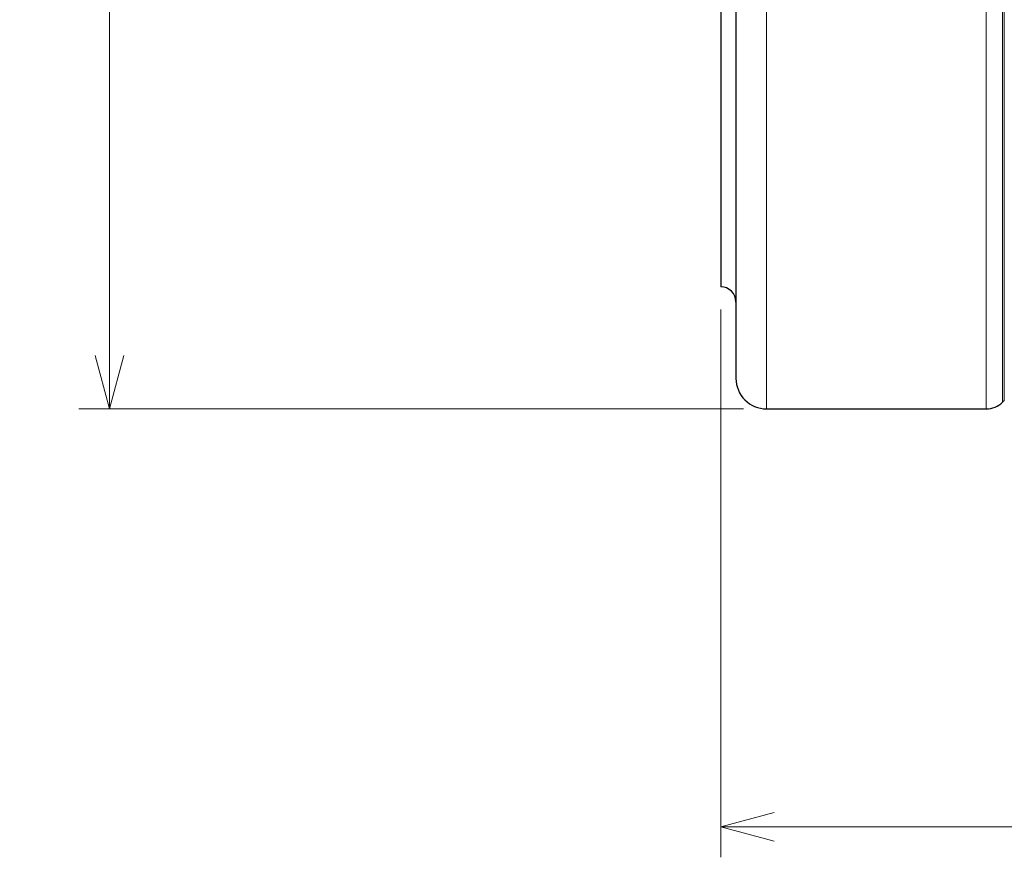
# Model space of a CAD drawing. Units: millimetres. Extents: x 466 to 680, y 257 to 567.
# Drawn here: x 487 to 551, y 309 to 364 of the extents above; entities that cross this region are included whole.
import ezdxf

# ---------------------------------------------------------------- set-up
doc = ezdxf.new("R2010")
doc.units = ezdxf.units.MM
doc.layers.add('1', color=7, linetype='Continuous', true_color=0xffffff)
doc.styles.add('Arial Unicode MS', font='ARIALUNI.TTF')
doc.dimstyles.get("Standard").update_dxf_attribs({"dimtxt": 0.18, "dimasz": 0.18, "dimexe": 0.18, "dimexo": 0.0625, "dimgap": 0.09, "dimtad": 0, "dimtih": 1, "dimtoh": 1, "dimdec": 4, "dimzin": 0, "dimdsep": 46, "dimtxsty": 'Standard', "dimcen": 0.09, "dimadec": 0, "dimazin": 0, "dimtfac": 1, "dimtdec": 4, "dimtofl": 0, "dimtmove": 0, "dimatfit": 3, "dimfxl": 1, "dimtolj": 1, "dimtzin": 0, "dimarcsym": 0})

# ---------------------------------------------------------------- blocks, each defined once
blk = doc.blocks.new('_U4')
at = {"layer": '1', "color": 3, "lineweight": 13}
for p, q in [((534.360916, 513.571254), (490.860916, 513.571254)), ((492.860916, 513.571254), (491.923094, 510.071251)), ((492.860916, 338.571254), (492.860916, 513.571254)), ((492.860916, 513.571254), (493.798738, 510.071258)), ((492.860916, 338.571254), (491.923094, 342.071251)), ((492.860916, 338.571254), (493.798738, 342.071258)), ((534.360916, 338.571254), (490.860916, 338.571254))]:
    blk.add_line(p, q, dxfattribs=at)
at = {"layer": '1', "color": 3, "linetype": 'Continuous', "lineweight": 13, "char_height": 3.5, "attachment_point": 7, "rotation": 90, "line_spacing_factor": 1.069626, "style": 'Arial Unicode MS'}
for s, insert in [('\\W1.0000;175', (491.741098, 425.11798)), ('%%c', (491.741098, 421.931806))]:
    blk.add_mtext(s, dxfattribs=dict(at, insert=insert))
blk = doc.blocks.new('_OPEN')
at = {"color": 0, "linetype": 'ByBlock', "lineweight": -2}
for p, q in [((-1, 0.166667), (0, 0)), ((-1, -0.166667), (0, 0)), ((0, 0), (-1, 0))]:
    blk.add_line(p, q, dxfattribs=at)
blk = doc.blocks.new('_U5')
at = {"layer": '1', "color": 3, "lineweight": 13}
for p, q in [((532.860916, 345.071254), (532.860916, 309.218058)), ((596.370002, 322.972004), (596.370002, 309.218058)), ((532.860916, 311.218058), (536.360913, 312.15588)), ((596.370002, 311.218058), (592.869999, 312.15588)), ((596.370002, 311.218058), (532.860916, 311.218058)), ((532.860916, 311.218058), (536.36092, 310.280235)), ((596.370002, 311.218058), (592.870006, 310.280235))]:
    blk.add_line(p, q, dxfattribs=at)
at = {"layer": '1', "color": 3, "linetype": 'Continuous', "lineweight": 13, "insert": (560.907274, 311.643087), "char_height": 3.5, "attachment_point": 7, "line_spacing_factor": 1.069626, "style": 'Arial Unicode MS'}
blk.add_mtext('\\W1.0000;63.5', dxfattribs=at)

msp = doc.modelspace()

# ---------------------------------------------------------------- linework, layer by layer
at = {"layer": '1', "color": 7, "linetype": 'Continuous', "lineweight": 13}
for p, q in [((550.2396, 338.5713), (550.2396, 513.5713)), ((551.3003, 513.1319), (551.3003, 339.0106)), ((551.4216, 339.1319), (551.4216, 513.0106)), ((535.8609, 413.2213), (535.8609, 338.5713))]:
    msp.add_line(p, q, dxfattribs=at)
at = {"layer": '1', "color": 7, "linetype": 'Continuous', "lineweight": 25}
for p, q in [((533.8609, 413.2213), (533.8609, 340.5713)), ((532.8609, 412.4213), (532.8609, 346.5713)), ((551.3003, 339.0106), (551.4216, 339.1319)), ((535.8609, 338.5713), (550.2396, 338.5713))]:
    msp.add_line(p, q, dxfattribs=at)
for centre, radius, start, end in [((532.8609, 345.5713), 1, 0, 90), ((535.8609, 340.5713), 2, 180, 270), ((550.2396, 340.0713), 1.5, 270, 315)]:
    msp.add_arc(centre, radius, start, end, dxfattribs=at)

# ---------------------------------------------------------------- dimensions: what is measured, and where the dimension line sits
at = {"layer": '1', "color": 3, "linetype": 'Continuous', "lineweight": 13}
dim = msp.add_linear_dim(base=(492.8609, 513.5713), p1=(535.8609, 338.5713), p2=(535.8609, 513.5713), angle=90, dimstyle='Standard', override={"dimtxt": 3.5, "dimasz": 3.5, "dimexe": 2, "dimexo": 1.5, "dimgap": 1.75, "dimtad": 1, "dimtih": 0, "dimtoh": 0, "dimdec": 2, "dimlfac": 1, "dimzin": 8, "dimdsep": 46, "dimlunit": 2, "dimpost": '%%c<>', "dimtxsty": 'Arial Unicode MS', "dimblk1": 'OPEN', "dimblk2": 'OPEN', "dimsah": 1, "dimse1": 0, "dimse2": 0, "dimsd1": 0, "dimsd2": 0, "dimclrd": 3, "dimclre": 3, "dimclrt": 3, "dimtol": 0, "dimtm": -0.1, "dimtfac": 0.714286, "dimtdec": 2, "dimtofl": 1, "dimtmove": 0, "dimatfit": 2, "dimtzin": 8, "dimlwd": 13, "dimlwe": 13}, dxfattribs=at)
dim.commit()
dim.dimension.update_dxf_attribs({"geometry": '_U4', "text_midpoint": (492.8609, 426.0713), "dimtype": 160})
dim = msp.add_linear_dim(base=(532.8609, 311.2181), p1=(596.37, 324.472), p2=(532.8609, 346.5713), text='\\C3;63.5', dimstyle='Standard', override={"dimtxt": 3.5, "dimasz": 3.5, "dimexe": 2, "dimexo": 1.5, "dimgap": 1.75, "dimtad": 1, "dimtih": 1, "dimtoh": 0, "dimdec": 2, "dimlfac": 1, "dimzin": 8, "dimdsep": 46, "dimlunit": 2, "dimpost": '', "dimtxsty": 'Arial Unicode MS', "dimblk1": 'OPEN', "dimblk2": 'OPEN', "dimsah": 1, "dimse1": 0, "dimse2": 0, "dimsd1": 0, "dimsd2": 0, "dimclrd": 3, "dimclre": 3, "dimclrt": 3, "dimtol": 0, "dimtm": -0.1, "dimtfac": 0.714286, "dimtdec": 2, "dimtofl": 1, "dimtmove": 0, "dimatfit": 2, "dimtzin": 8, "dimlwd": 13, "dimlwe": 13}, dxfattribs=at)
dim.commit()
dim.dimension.update_dxf_attribs({"geometry": '_U5', "text_midpoint": (564.6155, 311.2181), "dimtype": 160})

doc.saveas('drawing.dxf')
